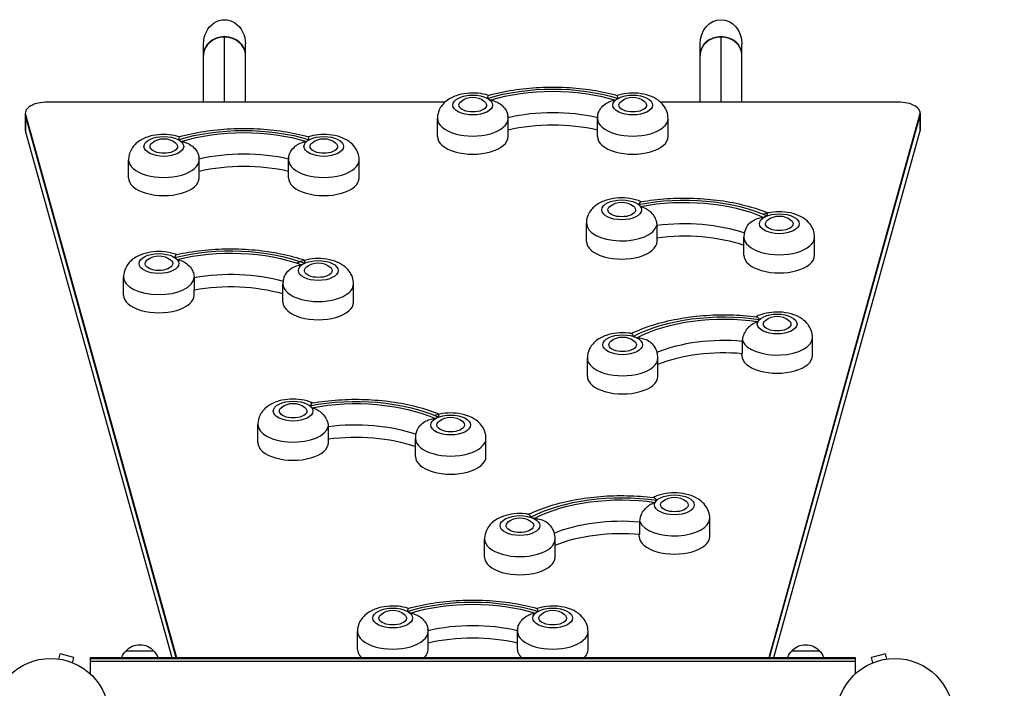
# Model space of a CAD drawing. Units: millimetres. Extents: x -4480 to 2776, y -5148 to 5061.
# Drawn here: x -28 to 864, y 2955 to 3561 of the extents above; entities that cross this region are included whole.
import ezdxf

# ---------------------------------------------------------------- set-up
doc = ezdxf.new("R2010")
doc.units = ezdxf.units.MM
doc.header["$LTSCALE"] = 20
doc.linetypes.add('HIDDEN', pattern=[9.525, 6.35, -3.175])
for name, color, linetype in [('2d', 230, 'Continuous'), ('EN-Free_Space', 10, 'HIDDEN'), ('EN-Free_Space_Hatch', 10, 'Continuous')]:
    doc.layers.add(name, color=color, linetype=linetype)

msp = doc.modelspace()

# ---------------------------------------------------------------- hatches: boundary and pattern name
at = {"layer": 'EN-Free_Space_Hatch'}
h = msp.add_hatch(dxfattribs=at)
h.set_pattern_fill('ANSI31', color=256, scale=100, angle=180, style=0)
edge = h.paths.add_edge_path()
edge.add_arc((1256.09, 2546.54), 500, 0, 360)

# ---------------------------------------------------------------- linework, layer by layer
at = {"layer": '2d'}
for p, q in [((157.54, 3486.39), (157.54, 3545.71)), ((607.54, 3486.39), (607.54, 3545.71)), ((138.54, 3486.39), (138.54, 3539.15)), ((176.54, 3486.39), (176.54, 3539.15)), ((588.54, 3486.39), (588.54, 3539.15)), ((626.54, 3486.39), (626.54, 3539.15)), ((357.47, 3486.39), (-2.98, 3486.39)), ((768.07, 3486.39), (552.62, 3486.39)), ((-22.98, 3476.39), (-22.98, 3460.8)), ((-22.79, 3475.01), (114.01, 2983.09)), ((-22.79, 3475.01), (-22.79, 3459.42)), ((-22.79, 3473.28), (113.53, 2983.09)), ((350.54, 3455.14), (350.54, 3471.59)), ((414.54, 3455.14), (414.54, 3471.59)), ((495.54, 3455.14), (495.54, 3471.59)), ((559.54, 3455.14), (559.54, 3471.59)), ((651.08, 2983.09), (787.88, 3475.01)), ((651.56, 2983.09), (787.88, 3473.28)), ((787.88, 3475.01), (787.88, 3459.42)), ((788.07, 3476.39), (788.07, 3460.8)), ((-22.79, 3459.42), (109.67, 2983.09)), ((655.41, 2983.09), (787.88, 3459.42)), ((70.54, 3417.64), (70.54, 3434.09)), ((134.54, 3417.64), (134.54, 3434.09)), ((215.54, 3417.64), (215.54, 3434.09)), ((279.54, 3417.64), (279.54, 3434.09)), ((485.54, 3360.14), (485.54, 3376.59)), ((549.33, 3374.73), (549.33, 3363.48)), ((549.54, 3360.14), (549.54, 3363.51)), ((628.34, 3347.55), (628.34, 3364)), ((692.34, 3347.55), (692.34, 3364)), ((66.1, 3311.46), (66.1, 3327.91)), ((130.08, 3327.45), (130.08, 3316.2)), ((210.54, 3305.14), (210.54, 3321.59)), ((274.54, 3305.14), (274.54, 3321.59)), ((130.1, 3311.46), (130.1, 3316.2)), ((627.12, 3258.6), (627.12, 3269.85)), ((690.46, 3256.63), (690.46, 3273.09)), ((626.46, 3256.63), (626.46, 3258.66)), ((486.4, 3237.87), (486.4, 3254.32)), ((550.4, 3237.87), (550.4, 3254.32)), ((187.75, 3177.73), (187.75, 3194.18)), ((251.53, 3192.32), (251.53, 3181.07)), ((251.75, 3177.73), (251.75, 3181.1)), ((330.54, 3165.14), (330.54, 3181.59)), ((394.54, 3165.14), (394.54, 3181.59)), ((534, 3094.7), (534, 3105.95)), ((597.34, 3092.73), (597.34, 3109.18)), ((393.28, 3073.96), (393.28, 3090.42)), ((457.28, 3073.96), (457.28, 3090.42)), ((533.34, 3092.73), (533.34, 3094.75)), ((278.04, 2990.14), (278.04, 3006.59)), ((342.04, 2990.14), (342.04, 3006.59)), ((423.04, 2990.14), (423.04, 3006.59)), ((487.04, 2990.14), (487.04, 3006.59)), ((5.88, 2981.76), (5.83, 2981.77)), ((5.83, 2981.77), (5.83, 2981.77)), ((7.34, 2981.58), (8.58, 2986.22)), ((21.13, 2982.85), (8.58, 2986.22)), ((19.89, 2978.21), (21.13, 2982.85)), ((36, 2967.99), (36, 2983.09)), ((36, 2983.09), (729.09, 2983.09)), ((36, 2982.09), (729.09, 2982.09)), ((68.3, 2989.09), (93.3, 2989.09)), ((671.79, 2989.09), (696.79, 2989.09)), ((729.09, 2983.09), (729.09, 2967.99)), ((756.51, 2986.22), (743.95, 2982.85)), ((745.2, 2978.21), (743.95, 2982.85)), ((757.75, 2981.58), (756.51, 2986.22)), ((759.25, 2981.77), (759.21, 2981.76)), ((759.26, 2981.77), (759.25, 2981.77)), ((21.29, 2977.63), (21.24, 2977.65)), ((21.29, 2977.63), (21.29, 2977.63)), ((36, 2979.6), (729.09, 2979.6)), ((36, 2976.09), (36, 2976.09)), ((36, 2967.99), (36, 2976.09)), ((743.85, 2977.65), (743.8, 2977.63)), ((743.8, 2977.63), (743.8, 2977.63))]:
    msp.add_line(p, q, dxfattribs=at)
for centre in [(0, 2929.09), (765.09, 2929.09)]:
    msp.add_circle(centre, 53, dxfattribs=at)
at = {"layer": '2d', "extrusion": (0, 0, -1)}
for centre, start, end in [((-382.54, 3473.74), 51.4989, 128.5011), ((-527.54, 3473.74), 51.4989, 128.5011), ((-102.54, 3436.24), 51.4989, 128.5011), ((-247.54, 3436.24), 51.4989, 128.5011), ((-517.54, 3378.74), 51.4989, 128.5011), ((-660.34, 3366.15), 51.4989, 128.5011), ((-98.1, 3330.06), 51.4989, 128.5011), ((-242.54, 3323.74), 51.4989, 128.5011), ((-658.46, 3275.23), 51.4989, 128.5011), ((-518.4, 3256.47), 51.4989, 128.5011), ((-219.75, 3196.33), 51.4989, 128.5011), ((-362.54, 3183.74), 51.4989, 128.5011), ((-565.34, 3111.33), 51.4989, 128.5011), ((-425.28, 3092.56), 51.4989, 128.5011), ((-310.04, 3008.74), 51.4989, 128.5011), ((-455.04, 3008.74), 51.4989, 128.5011), ((-80.8, 2977.57), 42.66793, 137.33207), ((-684.29, 2977.57), 42.66793, 137.33207), ((-80.3, 2976.9), 21.35428, 45.8135), ((-81.3, 2976.9), 134.1865, 158.64572), ((-683.79, 2976.9), 21.35428, 45.8135), ((-684.79, 2976.9), 134.1865, 158.64572)]:
    msp.add_arc(centre, 17, start, end, dxfattribs=at)
for centre, major_axis, ratio, start_param, end_param in [((157.54, 3539.15), (0, 21.94), 0.866025, 4.712389, 7.853982), ((607.54, 3539.15), (0, 21.94), 0.866025, -1.570796, 1.570796), ((455.04, 3441.69), (-113.01, 0), 0.5, 1.018929, 2.122664), ((455.04, 3441.69), (109, 0), 0.5, 4.163458, 5.26132), ((382.54, 3483.72), (12.5, 0), 0.5, -0.561156, 3.702749), ((527.54, 3483.72), (12.5, 0), 0.5, -0.561156, 3.702749), ((455.04, 3429.57), (95, 0), 0.5, 4.271697, 5.15308), ((175.04, 3404.19), (-113.01, 0), 0.5, 1.018929, 2.122664), ((455.04, 3418.32), (-95, 0), 0.5, 1.13038, 2.011212), ((175.04, 3404.19), (109, 0), 0.5, 4.163458, 5.26132), ((102.54, 3446.22), (12.5, 0), 0.5, -0.561156, 3.702749), ((247.54, 3446.22), (12.5, 0), 0.5, -0.561156, 3.702749), ((175.04, 3392.07), (-95, 0), 0.5, 1.130105, 2.011488), ((175.04, 3380.82), (-95, 0), 0.5, 1.13038, 2.011212), ((574.35, 3341.04), (113.01, 0), 0.5, 4.335054, 5.43879), ((517.54, 3388.72), (12.5, 0), 0.5, -0.561156, 3.702749), ((574.35, 3341.04), (-109, 0), 0.5, 1.196398, 2.294261), ((574.35, 3328.91), (95, 0), 0.5, 4.445878, 5.322076), ((660.34, 3376.13), (12.5, 0), 0.5, -0.561156, 3.702749), ((574.35, 3317.66), (95, 0), 0.5, 4.445878, 5.316898), ((163, 3295.01), (113.01, 0), 0.5, 4.247788, 5.351523), ((163, 3295.01), (-109, 0), 0.5, 1.109131, 2.206994), ((98.1, 3340.04), (12.5, 0), 0.5, -0.561156, 3.702749), ((163, 3282.89), (95, 0), 0.5, 4.358612, 5.238447), ((242.54, 3333.72), (12.5, 0), 0.5, -0.561156, 3.702749), ((163, 3271.64), (95, 0), 0.5, 4.358612, 5.236592), ((610.19, 3235.23), (113.01, 0), 0.5, 3.898722, 5.002457), ((610.19, 3235.23), (109, 0), 0.5, 3.901658, 4.999521), ((658.46, 3285.21), (12.5, 0), 0.5, -0.561156, 3.702749), ((518.4, 3266.45), (12.5, 0), 0.5, -0.561156, 3.702749), ((610.19, 3223.11), (-95, 0), 0.5, 0.879317, 1.750041), ((610.19, 3211.86), (95, 0), 0.5, 4.031731, 4.891633), ((276.55, 3158.62), (113.01, 0), 0.5, 4.335054, 5.43879), ((276.55, 3158.62), (-109, 0), 0.5, 1.196398, 2.294261), ((219.75, 3206.31), (12.5, 0), 0.5, -0.561156, 3.702749), ((276.55, 3146.5), (95, 0), 0.5, 4.445878, 5.322076), ((362.54, 3193.72), (12.5, 0), 0.5, -0.561156, 3.702749), ((276.55, 3135.25), (95, 0), 0.5, 4.445878, 5.316898), ((517.07, 3071.33), (113.01, 0), 0.5, 3.898722, 5.002457), ((517.07, 3071.33), (109, 0), 0.5, 3.901658, 4.999521), ((565.34, 3121.31), (12.5, 0), 0.5, -0.561156, 3.702749), ((425.28, 3102.54), (12.5, 0), 0.5, -0.561156, 3.702749), ((517.07, 3059.21), (-95, 0), 0.5, 0.879317, 1.750041), ((517.07, 3047.96), (95, 0), 0.5, 4.031731, 4.891633), ((382.54, 2976.69), (-113.01, 0), 0.5, 1.018929, 2.122664), ((382.54, 2976.69), (109, 0), 0.5, 4.163458, 5.26132), ((310.04, 3018.72), (12.5, 0), 0.5, -0.561156, 3.702749), ((455.04, 3018.72), (12.5, 0), 0.5, -0.561156, 3.702749), ((382.54, 2964.57), (95, 0), 0.5, 4.271697, 5.15308), ((382.54, 2953.32), (-95, 0), 0.5, 1.13038, 2.011212)]:
    msp.add_ellipse(centre, major_axis=major_axis, ratio=ratio, start_param=start_param, end_param=end_param, dxfattribs=at)
at = {"layer": '2d'}
for centre, major_axis, ratio, start_param, end_param in [((157.54, 3529.26), (-19, 0), 0.866025, -1.570796, 0), ((157.54, 3528.92), (-19, 0), 0.866025, 3.141593, 6.283185), ((157.54, 3529.26), (19, 0), 0.866025, 0, 1.570796), ((607.54, 3529.26), (-19, 0), 0.866025, -1.570796, 0), ((607.54, 3528.92), (-19, 0), 0.866025, 3.141593, 6.283185), ((607.54, 3529.26), (19, 0), 0.866025, 0, 1.570796), ((382.54, 3483.72), (18, 0), 0.5, 3.141593, 9.424778), ((382.54, 3483.72), (-18, 0), 0.5, 3.660958, 3.885108), ((527.54, 3483.72), (18, 0), 0.5, 3.141593, 9.424778), ((527.54, 3483.72), (-18, 0), 0.5, -0.743516, -0.519366), ((-2.98, 3476.39), (-20, 0), 0.5, -1.570796, 0.138162), ((768.07, 3476.39), (-20, 0), 0.5, 3.003431, 4.712389), ((-2.98, 3474.66), (-20, 0), 0.5, 0, 0.138162), ((382.54, 3471.59), (-32, 0), 0.5, 0, 3.141593), ((527.54, 3471.59), (-32, 0), 0.5, 0, 3.141593), ((768.07, 3474.66), (20, 0), 0.5, -0.138162, 0), ((768.07, 3474.66), (20, 0), 0.5, -0.138162, 0), ((-2.98, 3460.8), (-20, 0), 0.5, 0, 0.138162), ((102.54, 3446.22), (18, 0), 0.5, 3.141593, 9.424778), ((247.54, 3446.22), (18, 0), 0.5, 3.141593, 9.424778), ((382.54, 3455.14), (-32, 0), 0.5, 0, 3.141593), ((527.54, 3455.14), (-32, 0), 0.5, 0, 3.141593), ((768.07, 3460.8), (20, 0), 0.5, -0.138162, 0), ((102.54, 3446.22), (-18, 0), 0.5, 3.660958, 3.885108), ((247.54, 3446.22), (-18, 0), 0.5, -0.743516, -0.519366), ((102.54, 3434.09), (-32, 0), 0.5, 0, 3.141593), ((247.54, 3434.09), (-32, 0), 0.5, 0, 3.141593), ((102.54, 3417.64), (-32, 0), 0.5, 0, 3.141593), ((247.54, 3417.64), (-32, 0), 0.5, 0, 3.141593), ((517.54, 3388.72), (18, 0), 0.5, 3.141593, 9.424778), ((517.54, 3388.72), (18, 0), 0.5, 0.344833, 0.568983), ((660.34, 3376.13), (18, 0), 0.5, 3.141593, 9.424778), ((660.34, 3376.13), (18, 0), 0.5, 2.223544, 2.447694), ((517.54, 3376.59), (-32, 0), 0.5, 0, 3.025126), ((517.54, 3360.14), (-32, 0), 0.5, 0, 3.141593), ((660.34, 3364), (-32, 0), 0.5, 0, 3.141593), ((98.1, 3340.04), (18, 0), 0.5, 3.141593, 9.424778), ((660.34, 3347.55), (-32, 0), 0.5, 0, 3.141593), ((98.1, 3340.04), (18, 0), 0.5, 0.432099, 0.656249), ((242.54, 3333.72), (18, 0), 0.5, 3.141593, 9.424778), ((242.54, 3333.72), (-18, 0), 0.5, -0.830782, -0.606632), ((98.1, 3327.91), (32, 0), 0.5, 3.141593, 6.253985), ((242.54, 3321.59), (-32, 0), 0.5, 0, 3.141593), ((98.1, 3311.46), (-32, 0), 0.5, 0, 3.141593), ((242.54, 3305.14), (-32, 0), 0.5, 0, 3.141593), ((658.46, 3285.21), (18, 0), 0.5, 3.141593, 9.424778), ((658.46, 3285.21), (18, 0), 0.5, 2.659876, 2.884027), ((518.4, 3266.45), (18, 0), 0.5, 3.141593, 9.424778), ((518.4, 3266.45), (18, 0), 0.5, 0.781165, 1.005315), ((658.46, 3273.09), (-32, 0), 0.5, 0.203734, 3.141593), ((518.4, 3254.32), (-32, 0), 0.5, 0, 3.141593), ((658.46, 3256.63), (-32, 0), 0.5, 0, 3.141593), ((518.4, 3237.87), (-32, 0), 0.5, 0, 3.141593), ((219.75, 3206.31), (18, 0), 0.5, 3.141593, 9.424778), ((219.75, 3206.31), (18, 0), 0.5, 0.344833, 0.568983), ((362.54, 3193.72), (18, 0), 0.5, 3.141593, 9.424778), ((362.54, 3193.72), (18, 0), 0.5, 2.223544, 2.447694), ((219.75, 3194.18), (-32, 0), 0.5, 0, 3.025126), ((219.75, 3177.73), (-32, 0), 0.5, 0, 3.141593), ((362.54, 3181.59), (-32, 0), 0.5, 0, 3.141593), ((362.54, 3165.14), (-32, 0), 0.5, 0, 3.141593), ((565.34, 3121.31), (18, 0), 0.5, 3.141593, 9.424778), ((565.34, 3121.31), (18, 0), 0.5, 2.659876, 2.884027), ((425.28, 3102.54), (18, 0), 0.5, 3.141593, 9.424778), ((425.28, 3102.54), (18, 0), 0.5, 0.781165, 1.005315), ((565.34, 3109.18), (32, 0), 0.5, 3.345326, 6.283185), ((425.28, 3090.42), (-32, 0), 0.5, 0, 3.141593), ((565.34, 3092.73), (-32, 0), 0.5, 0, 3.141593), ((425.28, 3073.96), (-32, 0), 0.5, 0, 3.141593), ((310.04, 3018.72), (18, 0), 0.5, 3.141593, 9.424778), ((455.04, 3018.72), (18, 0), 0.5, 3.141593, 9.424778), ((310.04, 3018.72), (-18, 0), 0.5, 3.660958, 3.885108), ((455.04, 3018.72), (-18, 0), 0.5, -0.743516, -0.519366), ((310.04, 3006.59), (-32, 0), 0.5, 0, 3.141593), ((455.04, 3006.59), (-32, 0), 0.5, 0, 3.141593), ((310.04, 2990.14), (-32, 0), 0.5, 0, 0.456254), ((310.04, 2990.14), (32, 0), 0.5, -0.456254, 0), ((455.04, 2990.14), (-32, 0), 0.5, 0, 0.456254), ((455.04, 2990.14), (32, 0), 0.5, -0.456254, 0)]:
    msp.add_ellipse(centre, major_axis=major_axis, ratio=ratio, start_param=start_param, end_param=end_param, dxfattribs=at)
for points, knots in [([(396.56, 3492.49), (403.78, 3494.49), (411.34, 3496.11), (426.88, 3498.54), (434.87, 3499.36), (450.98, 3500.18), (459.11, 3500.18), (475.22, 3499.36), (483.21, 3498.54), (498.75, 3496.11), (506.31, 3494.49), (513.53, 3492.49)], [1.065031, 1.065031, 1.065031, 1.065031, 1.267337, 1.267337, 1.469643, 1.469643, 1.671949, 1.671949, 1.874256, 1.874256, 2.076562, 2.076562, 2.076562, 2.076562]), ([(396.56, 3492.49), (393.61, 3493.44), (390.56, 3494.04), (384.13, 3494.68), (380.74, 3494.68), (374.06, 3493.98), (370.78, 3493.29), (364.32, 3491.03), (361.13, 3489.46), (355.89, 3485.1), (353.71, 3482.63), (351.29, 3477.26), (350.67, 3474.87), (350.55, 3472.14), (350.54, 3471.87), (350.54, 3471.59)], [4.141126, 4.141126, 4.141126, 4.141126, 4.515036, 4.515036, 4.918689, 4.918689, 5.322639, 5.322639, 5.742556, 5.742556, 6.061276, 6.061276, 6.260976, 6.260976, 6.283185, 6.283185, 6.283185, 6.283185]), ([(396.56, 3492.49), (396.54, 3492.49), (396.53, 3492.47), (396.45, 3492.31), (396.37, 3492.01), (396.14, 3491.12), (395.99, 3490.52), (395.8, 3489.82), (395.8, 3489.81), (395.79, 3489.81)], [14.420442, 14.420442, 14.420442, 14.420442, 15.677236, 15.677236, 19.91482, 19.91482, 24.155999, 24.155999, 24.177744, 24.177744, 24.177744, 24.177744]), ([(559.54, 3471.59), (559.54, 3473.73), (559.16, 3475.87), (557.75, 3479.88), (556.7, 3481.71), (554, 3485.25), (552.29, 3486.8), (548.01, 3489.89), (545.37, 3491.16), (539.36, 3493.29), (535.94, 3494), (529.13, 3494.68), (525.74, 3494.68), (519.38, 3494.01), (516.41, 3493.42), (513.53, 3492.49)], [3.141593, 3.141593, 3.141593, 3.141593, 3.315213, 3.315213, 3.504822, 3.504822, 3.747649, 3.747649, 4.09517, 4.09517, 4.515036, 4.515036, 4.918689, 4.918689, 5.283652, 5.283652, 5.283652, 5.283652]), ([(514.3, 3489.81), (514.29, 3489.81), (514.29, 3489.82), (514.1, 3490.52), (513.95, 3491.12), (513.72, 3492.01), (513.63, 3492.31), (513.56, 3492.47), (513.55, 3492.49), (513.53, 3492.49)], [-0.021894, -0.021894, -0.021894, -0.021894, 0, 0, 4.270242, 4.270242, 8.536865, 8.536865, 9.802271, 9.802271, 9.802271, 9.802271]), ([(398.17, 3488.18), (398.18, 3488.18), (398.19, 3488.18), (399.81, 3487.97), (401.4, 3487.58), (404.47, 3486.43), (405.95, 3485.66), (408.88, 3483.61), (410.28, 3482.28), (412.42, 3479.46), (413.21, 3478.05), (414.08, 3475.65), (414.3, 3474.71), (414.41, 3473.79)], [-0.022184, -0.022184, -0.022184, -0.022184, 0, 0, 5.012804, 5.012804, 10.049289, 10.049289, 15.823815, 15.823815, 20.772311, 20.772311, 23.923732, 23.923732, 23.923732, 23.923732]), ([(495.68, 3473.79), (495.79, 3474.71), (496.01, 3475.65), (496.88, 3478.05), (497.67, 3479.46), (499.81, 3482.28), (501.21, 3483.61), (504.14, 3485.66), (505.62, 3486.43), (508.69, 3487.58), (510.28, 3487.97), (511.9, 3488.18), (511.91, 3488.18), (511.92, 3488.18)], [1.447114, 1.447114, 1.447114, 1.447114, 4.570887, 4.570887, 9.47597, 9.47597, 15.199836, 15.199836, 20.192137, 20.192137, 25.160963, 25.160963, 25.182953, 25.182953, 25.182953, 25.182953]), ([(495.68, 3473.79), (495.62, 3473.33), (495.58, 3472.88), (495.55, 3472.14), (495.54, 3471.87), (495.54, 3471.59)], [6.2235555, 6.2235555, 6.2235555, 6.2235555, 6.26097557, 6.26097557, 6.28318531, 6.28318531, 6.28318531, 6.28318531]), ([(116.56, 3454.99), (123.78, 3456.99), (131.34, 3458.61), (146.88, 3461.04), (154.87, 3461.86), (170.98, 3462.68), (179.11, 3462.68), (195.22, 3461.86), (203.21, 3461.04), (218.75, 3458.61), (226.31, 3456.99), (233.53, 3454.99)], [1.065031, 1.065031, 1.065031, 1.065031, 1.267337, 1.267337, 1.469643, 1.469643, 1.671949, 1.671949, 1.874256, 1.874256, 2.076562, 2.076562, 2.076562, 2.076562]), ([(116.56, 3454.99), (113.61, 3455.94), (110.56, 3456.54), (104.13, 3457.18), (100.74, 3457.18), (94.06, 3456.48), (90.78, 3455.79), (84.32, 3453.53), (81.13, 3451.96), (75.89, 3447.6), (73.71, 3445.13), (71.29, 3439.76), (70.67, 3437.37), (70.55, 3434.64), (70.54, 3434.37), (70.54, 3434.09)], [4.141126, 4.141126, 4.141126, 4.141126, 4.515036, 4.515036, 4.918689, 4.918689, 5.322639, 5.322639, 5.742556, 5.742556, 6.061276, 6.061276, 6.260976, 6.260976, 6.283185, 6.283185, 6.283185, 6.283185]), ([(116.56, 3454.99), (116.54, 3454.99), (116.53, 3454.97), (116.45, 3454.81), (116.37, 3454.51), (116.14, 3453.62), (115.99, 3453.02), (115.8, 3452.32), (115.8, 3452.31), (115.79, 3452.31)], [14.420442, 14.420442, 14.420442, 14.420442, 15.677236, 15.677236, 19.91482, 19.91482, 24.155999, 24.155999, 24.177744, 24.177744, 24.177744, 24.177744]), ([(279.54, 3434.09), (279.54, 3436.23), (279.16, 3438.37), (277.75, 3442.38), (276.7, 3444.21), (274, 3447.75), (272.29, 3449.3), (268.01, 3452.39), (265.37, 3453.66), (259.36, 3455.79), (255.94, 3456.5), (249.13, 3457.18), (245.74, 3457.18), (239.38, 3456.51), (236.41, 3455.92), (233.53, 3454.99)], [3.141593, 3.141593, 3.141593, 3.141593, 3.315213, 3.315213, 3.504822, 3.504822, 3.747649, 3.747649, 4.09517, 4.09517, 4.515036, 4.515036, 4.918689, 4.918689, 5.283652, 5.283652, 5.283652, 5.283652]), ([(234.3, 3452.31), (234.29, 3452.31), (234.29, 3452.32), (234.1, 3453.02), (233.95, 3453.62), (233.72, 3454.51), (233.63, 3454.81), (233.56, 3454.97), (233.55, 3454.99), (233.53, 3454.99)], [-0.021894, -0.021894, -0.021894, -0.021894, 0, 0, 4.270242, 4.270242, 8.536865, 8.536865, 9.802271, 9.802271, 9.802271, 9.802271]), ([(118.17, 3450.68), (118.18, 3450.68), (118.19, 3450.68), (119.81, 3450.47), (121.4, 3450.08), (124.47, 3448.93), (125.95, 3448.16), (128.88, 3446.11), (130.28, 3444.78), (132.42, 3441.96), (133.21, 3440.55), (134.08, 3438.15), (134.3, 3437.21), (134.41, 3436.29)], [-0.022184, -0.022184, -0.022184, -0.022184, 0, 0, 5.012804, 5.012804, 10.049289, 10.049289, 15.823815, 15.823815, 20.772311, 20.772311, 23.923732, 23.923732, 23.923732, 23.923732]), ([(215.68, 3436.29), (215.79, 3437.21), (216.01, 3438.15), (216.88, 3440.55), (217.67, 3441.96), (219.81, 3444.78), (221.21, 3446.11), (224.14, 3448.16), (225.62, 3448.93), (228.69, 3450.08), (230.28, 3450.47), (231.9, 3450.68), (231.91, 3450.68), (231.92, 3450.68)], [1.447114, 1.447114, 1.447114, 1.447114, 4.570887, 4.570887, 9.47597, 9.47597, 15.199836, 15.199836, 20.192137, 20.192137, 25.160963, 25.160963, 25.182953, 25.182953, 25.182953, 25.182953]), ([(215.68, 3436.29), (215.62, 3435.83), (215.58, 3435.38), (215.55, 3434.64), (215.54, 3434.37), (215.54, 3434.09)], [6.2235555, 6.2235555, 6.2235555, 6.2235555, 6.26097557, 6.26097557, 6.28318531, 6.28318531, 6.28318531, 6.28318531]), ([(535.15, 3396.13), (534.32, 3396.5), (533.49, 3396.83), (529.36, 3398.29), (525.94, 3399), (519.13, 3399.68), (515.74, 3399.68), (509.06, 3398.98), (505.78, 3398.29), (499.32, 3396.03), (496.13, 3394.46), (490.89, 3390.1), (488.71, 3387.63), (486.29, 3382.26), (485.67, 3379.87), (485.55, 3377.14), (485.54, 3376.87), (485.54, 3376.59)], [4.162, 4.162, 4.162, 4.162, 4.269703, 4.269703, 4.689569, 4.689569, 5.093222, 5.093222, 5.497172, 5.497172, 5.917088, 5.917088, 6.235809, 6.235809, 6.435508, 6.435508, 6.457718, 6.457718, 6.457718, 6.457718]), ([(534.99, 3396.1), (534.94, 3396.1), (534.9, 3396.08), (534.57, 3395.96), (534.26, 3395.68), (533.54, 3394.82), (533.15, 3394.25), (532.71, 3393.57), (532.71, 3393.57), (532.71, 3393.57)], [14.968338, 14.968338, 14.968338, 14.968338, 15.677236, 15.677236, 19.91482, 19.91482, 24.155999, 24.155999, 24.177744, 24.177744, 24.177744, 24.177744]), ([(534.49, 3391.76), (534.49, 3391.76), (534.5, 3391.76), (536.03, 3391.41), (537.5, 3390.89), (540.34, 3389.47), (541.68, 3388.58), (544.33, 3386.29), (545.59, 3384.84), (547.5, 3381.85), (548.2, 3380.37), (549.1, 3377.45), (549.33, 3376.05), (549.33, 3374.73)], [-0.022184, -0.022184, -0.022184, -0.022184, 0, 0, 5.012804, 5.012804, 10.049289, 10.049289, 15.823815, 15.823815, 20.772311, 20.772311, 25.383654, 25.383654, 25.383654, 25.383654]), ([(534.99, 3396.1), (542.69, 3397.44), (550.62, 3398.37), (566.67, 3399.43), (574.78, 3399.55), (590.92, 3398.98), (598.94, 3398.29), (614.59, 3396.09), (622.22, 3394.6), (636.82, 3390.84), (643.78, 3388.59), (650.32, 3385.97)], [1.06296, 1.06296, 1.06296, 1.06296, 1.265069, 1.265069, 1.467177, 1.467177, 1.669286, 1.669286, 1.871394, 1.871394, 2.072763, 2.072763, 2.072763, 2.072763]), ([(692.34, 3364), (692.34, 3366.15), (691.95, 3368.28), (690.55, 3372.29), (689.49, 3374.12), (686.8, 3377.66), (685.09, 3379.21), (680.81, 3382.3), (678.16, 3383.57), (672.15, 3385.7), (668.74, 3386.41), (661.92, 3387.09), (658.54, 3387.09), (652.04, 3386.41), (648.92, 3385.77), (645.91, 3384.77)], [3.316126, 3.316126, 3.316126, 3.316126, 3.489746, 3.489746, 3.679355, 3.679355, 3.922182, 3.922182, 4.269703, 4.269703, 4.689569, 4.689569, 5.093222, 5.093222, 5.475624, 5.475624, 5.475624, 5.475624]), ([(649.41, 3383.28), (649.41, 3383.28), (649.41, 3383.29), (649.46, 3384), (649.56, 3384.59), (649.81, 3385.49), (649.97, 3385.78), (650.17, 3385.93), (650.21, 3385.94), (650.25, 3385.95)], [-0.021894, -0.021894, -0.021894, -0.021894, 0, 0, 4.270242, 4.270242, 8.536865, 8.536865, 9.456177, 9.456177, 9.456177, 9.456177]), ([(630.57, 3372.85), (631.09, 3373.84), (631.75, 3374.78), (633.76, 3377.07), (635.26, 3378.27), (638.38, 3380.05), (639.94, 3380.69), (643.16, 3381.57), (644.82, 3381.82), (646.49, 3381.88), (646.5, 3381.88), (646.5, 3381.88)], [5.940128, 5.940128, 5.940128, 5.940128, 9.47597, 9.47597, 15.199836, 15.199836, 20.192137, 20.192137, 25.160963, 25.160963, 25.182953, 25.182953, 25.182953, 25.182953]), ([(630.57, 3372.85), (630.38, 3372.49), (630.19, 3372.12), (629.09, 3369.68), (628.47, 3367.28), (628.35, 3364.55), (628.34, 3364.28), (628.34, 3364)], [6.1990725, 6.1990725, 6.1990725, 6.1990725, 6.2358092, 6.2358092, 6.4355085, 6.4355085, 6.4577182, 6.4577182, 6.4577182, 6.4577182]), ([(113.96, 3348.17), (113.7, 3348.26), (113.45, 3348.36), (109.91, 3349.61), (106.49, 3350.32), (99.68, 3351), (96.29, 3350.99), (89.61, 3350.3), (86.33, 3349.61), (79.87, 3347.35), (76.68, 3345.78), (71.45, 3341.42), (69.27, 3338.95), (66.84, 3333.58), (66.22, 3331.19), (66.1, 3328.46), (66.1, 3328.19), (66.1, 3327.91)], [4.150012, 4.150012, 4.150012, 4.150012, 4.182437, 4.182437, 4.602303, 4.602303, 5.005956, 5.005956, 5.409905, 5.409905, 5.829822, 5.829822, 6.148543, 6.148543, 6.348242, 6.348242, 6.370452, 6.370452, 6.370452, 6.370452]), ([(113.9, 3348.15), (113.87, 3348.15), (113.83, 3348.13), (113.62, 3347.99), (113.42, 3347.69), (112.95, 3346.81), (112.68, 3346.23), (112.36, 3345.54), (112.36, 3345.53), (112.36, 3345.53)], [14.727573, 14.727573, 14.727573, 14.727573, 15.677236, 15.677236, 19.91482, 19.91482, 24.155999, 24.155999, 24.177744, 24.177744, 24.177744, 24.177744]), ([(113.9, 3348.15), (121.38, 3349.82), (129.16, 3351.1), (145.01, 3352.85), (153.09, 3353.33), (169.27, 3353.45), (177.37, 3353.1), (193.31, 3351.59), (201.14, 3350.43), (216.27, 3347.33), (223.57, 3345.38), (230.47, 3343.06)], [1.063879, 1.063879, 1.063879, 1.063879, 1.266135, 1.266135, 1.468392, 1.468392, 1.670649, 1.670649, 1.872906, 1.872906, 2.075062, 2.075062, 2.075062, 2.075062]), ([(114.44, 3343.81), (114.45, 3343.8), (114.46, 3343.8), (116.04, 3343.52), (117.58, 3343.07), (120.54, 3341.78), (121.96, 3340.95), (124.76, 3338.77), (126.09, 3337.38), (128.13, 3334.48), (128.87, 3333.03), (129.84, 3330.15), (130.08, 3328.76), (130.08, 3327.45)], [-0.022184, -0.022184, -0.022184, -0.022184, 0, 0, 5.012804, 5.012804, 10.049289, 10.049289, 15.823815, 15.823815, 20.772311, 20.772311, 25.383654, 25.383654, 25.383654, 25.383654]), ([(211.4, 3327.18), (211.48, 3327.43), (211.57, 3327.68), (212.22, 3329.38), (213.05, 3330.76), (215.28, 3333.48), (216.74, 3334.75), (219.78, 3336.67), (221.3, 3337.37), (224.46, 3338.39), (226.09, 3338.71), (227.74, 3338.85), (227.75, 3338.85), (227.76, 3338.85)], [3.710596, 3.710596, 3.710596, 3.710596, 4.570887, 4.570887, 9.47597, 9.47597, 15.199836, 15.199836, 20.192137, 20.192137, 25.160963, 25.160963, 25.182953, 25.182953, 25.182953, 25.182953]), ([(274.54, 3321.59), (274.54, 3323.73), (274.16, 3325.87), (272.75, 3329.88), (271.7, 3331.71), (269, 3335.25), (267.29, 3336.8), (263.01, 3339.89), (260.37, 3341.16), (254.36, 3343.29), (250.94, 3344), (244.13, 3344.68), (240.74, 3344.68), (234.06, 3343.98), (230.78, 3343.29), (226.17, 3341.68), (224.76, 3341.09), (223.37, 3340.39)], [3.228859, 3.228859, 3.228859, 3.228859, 3.40248, 3.40248, 3.592088, 3.592088, 3.834916, 3.834916, 4.182437, 4.182437, 4.602303, 4.602303, 5.005956, 5.005956, 5.409905, 5.409905, 5.593168, 5.593168, 5.593168, 5.593168]), ([(230.41, 3340.36), (230.41, 3340.37), (230.41, 3340.37), (230.33, 3341.08), (230.31, 3341.68), (230.32, 3342.58), (230.36, 3342.88), (230.43, 3343.04), (230.44, 3343.06), (230.46, 3343.06)], [-0.021894, -0.021894, -0.021894, -0.021894, 0, 0, 4.270242, 4.270242, 8.536865, 8.536865, 9.740793, 9.740793, 9.740793, 9.740793]), ([(211.4, 3327.18), (210.93, 3325.67), (210.64, 3324.06), (210.55, 3322.14), (210.54, 3321.87), (210.54, 3321.59)], [6.214914, 6.214914, 6.214914, 6.214914, 6.348242, 6.348242, 6.3704518, 6.3704518, 6.3704518, 6.3704518]), ([(526.27, 3276.69), (532.38, 3279.59), (538.96, 3282.14), (552.91, 3286.52), (560.29, 3288.35), (575.55, 3291.21), (583.42, 3292.24), (599.4, 3293.51), (607.5, 3293.74), (623.64, 3293.37), (631.68, 3292.78), (639.54, 3291.79)], [1.072074, 1.072074, 1.072074, 1.072074, 1.271885, 1.271885, 1.473746, 1.473746, 1.675607, 1.675607, 1.877467, 1.877467, 2.079328, 2.079328, 2.079328, 2.079328]), ([(690.46, 3273.09), (690.46, 3275.23), (690.08, 3277.36), (688.67, 3281.37), (687.61, 3283.2), (684.92, 3286.74), (683.21, 3288.29), (678.93, 3291.38), (676.28, 3292.65), (670.28, 3294.79), (666.86, 3295.49), (660.05, 3296.17), (656.66, 3296.17), (649.98, 3295.47), (646.69, 3294.78), (642.06, 3293.16), (640.62, 3292.56), (639.21, 3291.84)], [2.879793, 2.879793, 2.879793, 2.879793, 3.053414, 3.053414, 3.243023, 3.243023, 3.48585, 3.48585, 3.833371, 3.833371, 4.253237, 4.253237, 4.65689, 4.65689, 5.060839, 5.060839, 5.247741, 5.247741, 5.247741, 5.247741]), ([(627.12, 3269.85), (627.12, 3271.17), (627.33, 3272.57), (628.17, 3275.53), (628.81, 3277.04), (630.59, 3280.11), (631.75, 3281.61), (634.24, 3284.01), (635.5, 3284.96), (638.18, 3286.5), (639.58, 3287.09), (641.04, 3287.5), (641.05, 3287.5), (641.06, 3287.5)], [0, 0, 0, 0, 4.570887, 4.570887, 9.47597, 9.47597, 15.199836, 15.199836, 20.192137, 20.192137, 25.160963, 25.160963, 25.182953, 25.182953, 25.182953, 25.182953]), ([(642.51, 3289.38), (642.51, 3289.38), (642.51, 3289.39), (641.95, 3290.04), (641.44, 3290.59), (640.5, 3291.41), (640.07, 3291.68), (639.63, 3291.78), (639.59, 3291.79), (639.54, 3291.79)], [-0.021894, -0.021894, -0.021894, -0.021894, 0, 0, 4.270242, 4.270242, 8.536865, 8.536865, 9.069248, 9.069248, 9.069248, 9.069248]), ([(526.47, 3276.66), (525.43, 3276.83), (524.38, 3276.97), (519.99, 3277.41), (516.6, 3277.4), (509.92, 3276.7), (506.63, 3276.02), (500.18, 3273.76), (496.99, 3272.19), (491.75, 3267.83), (489.57, 3265.36), (487.15, 3259.99), (486.53, 3257.6), (486.41, 3254.87), (486.4, 3254.59), (486.4, 3254.32)], [4.125896, 4.125896, 4.125896, 4.125896, 4.253237, 4.253237, 4.65689, 4.65689, 5.060839, 5.060839, 5.480756, 5.480756, 5.799477, 5.799477, 5.999176, 5.999176, 6.021386, 6.021386, 6.021386, 6.021386]), ([(526.47, 3276.66), (526.51, 3276.65), (526.56, 3276.64), (526.88, 3276.51), (527.15, 3276.23), (527.65, 3275.35), (527.87, 3274.76), (528.05, 3274.05), (528.05, 3274.05), (528.05, 3274.04)], [14.988911, 14.988911, 14.988911, 14.988911, 15.677236, 15.677236, 19.91482, 19.91482, 24.155999, 24.155999, 24.177744, 24.177744, 24.177744, 24.177744]), ([(531.19, 3272.78), (531.19, 3272.78), (531.2, 3272.78), (532.88, 3272.79), (534.54, 3272.62), (537.81, 3271.87), (539.39, 3271.31), (542.56, 3269.66), (544.1, 3268.53), (545.71, 3266.82), (546.02, 3266.45), (546.31, 3266.07)], [-0.022184, -0.022184, -0.022184, -0.022184, 0, 0, 5.012804, 5.012804, 10.049289, 10.049289, 15.823815, 15.823815, 17.324122, 17.324122, 17.324122, 17.324122]), ([(550.4, 3254.32), (550.4, 3256.46), (550.02, 3258.59), (548.61, 3262.6), (547.56, 3264.44), (546.35, 3266.02), (546.33, 3266.05), (546.31, 3266.07)], [2.8797933, 2.8797933, 2.8797933, 2.8797933, 3.0534137, 3.0534137, 3.2430226, 3.2430226, 3.2464073, 3.2464073, 3.2464073, 3.2464073]), ([(237.35, 3213.72), (236.53, 3214.09), (235.69, 3214.42), (231.56, 3215.88), (228.14, 3216.59), (221.33, 3217.27), (217.94, 3217.27), (211.26, 3216.57), (207.98, 3215.88), (201.52, 3213.62), (198.33, 3212.05), (193.1, 3207.69), (190.92, 3205.22), (188.5, 3199.85), (187.88, 3197.46), (187.75, 3194.73), (187.75, 3194.46), (187.75, 3194.18)], [4.162, 4.162, 4.162, 4.162, 4.269703, 4.269703, 4.689569, 4.689569, 5.093222, 5.093222, 5.497172, 5.497172, 5.917088, 5.917088, 6.235809, 6.235809, 6.435508, 6.435508, 6.457718, 6.457718, 6.457718, 6.457718]), ([(237.19, 3213.69), (237.14, 3213.68), (237.1, 3213.67), (236.77, 3213.55), (236.46, 3213.27), (235.75, 3212.41), (235.36, 3211.84), (234.92, 3211.16), (234.91, 3211.16), (234.91, 3211.16)], [14.968338, 14.968338, 14.968338, 14.968338, 15.677236, 15.677236, 19.91482, 19.91482, 24.155999, 24.155999, 24.177744, 24.177744, 24.177744, 24.177744]), ([(237.19, 3213.69), (244.89, 3215.03), (252.82, 3215.96), (268.87, 3217.02), (276.99, 3217.14), (293.12, 3216.57), (301.14, 3215.87), (316.79, 3213.68), (324.42, 3212.19), (339.02, 3208.43), (345.99, 3206.18), (352.52, 3203.55)], [1.06296, 1.06296, 1.06296, 1.06296, 1.265069, 1.265069, 1.467177, 1.467177, 1.669286, 1.669286, 1.871394, 1.871394, 2.072763, 2.072763, 2.072763, 2.072763]), ([(236.69, 3209.35), (236.69, 3209.35), (236.7, 3209.35), (238.23, 3209), (239.71, 3208.48), (242.54, 3207.06), (243.88, 3206.17), (246.53, 3203.87), (247.79, 3202.43), (249.7, 3199.44), (250.4, 3197.96), (251.3, 3195.04), (251.53, 3193.64), (251.53, 3192.32)], [-0.022184, -0.022184, -0.022184, -0.022184, 0, 0, 5.012804, 5.012804, 10.049289, 10.049289, 15.823815, 15.823815, 20.772311, 20.772311, 25.383654, 25.383654, 25.383654, 25.383654]), ([(394.54, 3181.59), (394.54, 3183.73), (394.16, 3185.87), (392.75, 3189.88), (391.7, 3191.71), (389, 3195.25), (387.29, 3196.8), (383.01, 3199.89), (380.37, 3201.16), (374.36, 3203.29), (370.94, 3204), (364.13, 3204.68), (360.74, 3204.68), (354.24, 3204), (351.13, 3203.36), (348.12, 3202.36)], [3.316126, 3.316126, 3.316126, 3.316126, 3.489746, 3.489746, 3.679355, 3.679355, 3.922182, 3.922182, 4.269703, 4.269703, 4.689569, 4.689569, 5.093222, 5.093222, 5.475624, 5.475624, 5.475624, 5.475624]), ([(332.77, 3190.44), (333.29, 3191.43), (333.95, 3192.37), (335.96, 3194.66), (337.47, 3195.86), (340.58, 3197.64), (342.14, 3198.28), (345.37, 3199.16), (347.02, 3199.41), (348.69, 3199.47), (348.7, 3199.47), (348.71, 3199.47)], [5.940128, 5.940128, 5.940128, 5.940128, 9.47597, 9.47597, 15.199836, 15.199836, 20.192137, 20.192137, 25.160963, 25.160963, 25.182953, 25.182953, 25.182953, 25.182953]), ([(351.61, 3200.87), (351.61, 3200.87), (351.61, 3200.87), (351.67, 3201.59), (351.76, 3202.18), (352.02, 3203.08), (352.17, 3203.37), (352.38, 3203.51), (352.41, 3203.53), (352.45, 3203.54)], [-0.021894, -0.021894, -0.021894, -0.021894, 0, 0, 4.270242, 4.270242, 8.536865, 8.536865, 9.456177, 9.456177, 9.456177, 9.456177]), ([(332.77, 3190.44), (332.58, 3190.08), (332.4, 3189.71), (331.29, 3187.26), (330.67, 3184.87), (330.55, 3182.14), (330.54, 3181.87), (330.54, 3181.59)], [6.1990725, 6.1990725, 6.1990725, 6.1990725, 6.2358092, 6.2358092, 6.4355085, 6.4355085, 6.4577182, 6.4577182, 6.4577182, 6.4577182]), ([(597.34, 3109.18), (597.34, 3111.32), (596.95, 3113.46), (595.55, 3117.46), (594.49, 3119.3), (591.8, 3122.84), (590.09, 3124.39), (585.81, 3127.48), (583.16, 3128.75), (577.15, 3130.88), (573.74, 3131.59), (566.92, 3132.27), (563.54, 3132.27), (556.86, 3131.57), (553.57, 3130.88), (548.94, 3129.26), (547.5, 3128.66), (546.09, 3127.93)], [2.879793, 2.879793, 2.879793, 2.879793, 3.053414, 3.053414, 3.243023, 3.243023, 3.48585, 3.48585, 3.833371, 3.833371, 4.253237, 4.253237, 4.65689, 4.65689, 5.060839, 5.060839, 5.247741, 5.247741, 5.247741, 5.247741]), ([(433.15, 3112.79), (439.26, 3115.69), (445.83, 3118.24), (459.78, 3122.62), (467.17, 3124.44), (482.43, 3127.3), (490.3, 3128.34), (506.28, 3129.61), (514.38, 3129.83), (530.52, 3129.47), (538.55, 3128.88), (546.42, 3127.89)], [1.072074, 1.072074, 1.072074, 1.072074, 1.271885, 1.271885, 1.473746, 1.473746, 1.675607, 1.675607, 1.877467, 1.877467, 2.079328, 2.079328, 2.079328, 2.079328]), ([(534, 3105.95), (534, 3107.27), (534.21, 3108.67), (535.05, 3111.63), (535.69, 3113.14), (537.46, 3116.21), (538.63, 3117.71), (541.12, 3120.11), (542.38, 3121.06), (545.06, 3122.6), (546.46, 3123.18), (547.92, 3123.6), (547.93, 3123.6), (547.94, 3123.6)], [0, 0, 0, 0, 4.570887, 4.570887, 9.47597, 9.47597, 15.199836, 15.199836, 20.192137, 20.192137, 25.160963, 25.160963, 25.182953, 25.182953, 25.182953, 25.182953]), ([(549.39, 3125.48), (549.39, 3125.48), (549.38, 3125.48), (548.83, 3126.14), (548.32, 3126.69), (547.38, 3127.51), (546.95, 3127.77), (546.51, 3127.88), (546.46, 3127.89), (546.42, 3127.89)], [-0.021894, -0.021894, -0.021894, -0.021894, 0, 0, 4.270242, 4.270242, 8.536865, 8.536865, 9.069248, 9.069248, 9.069248, 9.069248]), ([(433.35, 3112.75), (432.31, 3112.93), (431.26, 3113.07), (426.86, 3113.51), (423.48, 3113.5), (416.8, 3112.8), (413.51, 3112.12), (407.05, 3109.86), (403.86, 3108.29), (398.63, 3103.93), (396.45, 3101.46), (394.03, 3096.09), (393.41, 3093.7), (393.29, 3090.97), (393.28, 3090.69), (393.28, 3090.42)], [4.125896, 4.125896, 4.125896, 4.125896, 4.253237, 4.253237, 4.65689, 4.65689, 5.060839, 5.060839, 5.480756, 5.480756, 5.799477, 5.799477, 5.999176, 5.999176, 6.021386, 6.021386, 6.021386, 6.021386]), ([(433.35, 3112.75), (433.39, 3112.75), (433.44, 3112.73), (433.76, 3112.61), (434.03, 3112.32), (434.53, 3111.45), (434.75, 3110.86), (434.93, 3110.15), (434.93, 3110.15), (434.93, 3110.14)], [14.988911, 14.988911, 14.988911, 14.988911, 15.677236, 15.677236, 19.91482, 19.91482, 24.155999, 24.155999, 24.177744, 24.177744, 24.177744, 24.177744]), ([(438.06, 3108.88), (438.07, 3108.88), (438.08, 3108.88), (439.76, 3108.89), (441.42, 3108.71), (444.68, 3107.97), (446.27, 3107.41), (449.44, 3105.76), (450.98, 3104.62), (452.59, 3102.91), (452.9, 3102.55), (453.19, 3102.17)], [-0.022184, -0.022184, -0.022184, -0.022184, 0, 0, 5.012804, 5.012804, 10.049289, 10.049289, 15.823815, 15.823815, 17.324122, 17.324122, 17.324122, 17.324122]), ([(457.28, 3090.42), (457.28, 3092.56), (456.9, 3094.69), (455.49, 3098.7), (454.43, 3100.54), (453.23, 3102.12), (453.21, 3102.14), (453.19, 3102.17)], [2.8797933, 2.8797933, 2.8797933, 2.8797933, 3.0534137, 3.0534137, 3.2430226, 3.2430226, 3.2464073, 3.2464073, 3.2464073, 3.2464073]), ([(324.06, 3027.49), (331.28, 3029.49), (338.84, 3031.11), (354.38, 3033.54), (362.37, 3034.36), (378.48, 3035.18), (386.61, 3035.18), (402.72, 3034.36), (410.71, 3033.54), (426.25, 3031.11), (433.81, 3029.49), (441.03, 3027.49)], [1.065031, 1.065031, 1.065031, 1.065031, 1.267337, 1.267337, 1.469643, 1.469643, 1.671949, 1.671949, 1.874256, 1.874256, 2.076562, 2.076562, 2.076562, 2.076562]), ([(324.06, 3027.49), (321.11, 3028.44), (318.06, 3029.04), (311.63, 3029.68), (308.24, 3029.68), (301.56, 3028.98), (298.28, 3028.29), (291.82, 3026.03), (288.63, 3024.46), (283.39, 3020.1), (281.21, 3017.63), (278.79, 3012.26), (278.17, 3009.87), (278.05, 3007.14), (278.04, 3006.87), (278.04, 3006.59)], [4.141126, 4.141126, 4.141126, 4.141126, 4.515036, 4.515036, 4.918689, 4.918689, 5.322639, 5.322639, 5.742556, 5.742556, 6.061276, 6.061276, 6.260976, 6.260976, 6.283185, 6.283185, 6.283185, 6.283185]), ([(324.06, 3027.49), (324.04, 3027.49), (324.03, 3027.47), (323.95, 3027.31), (323.87, 3027.01), (323.64, 3026.12), (323.49, 3025.52), (323.3, 3024.82), (323.3, 3024.81), (323.29, 3024.81)], [14.420442, 14.420442, 14.420442, 14.420442, 15.677236, 15.677236, 19.91482, 19.91482, 24.155999, 24.155999, 24.177744, 24.177744, 24.177744, 24.177744]), ([(487.04, 3006.59), (487.04, 3008.73), (486.66, 3010.87), (485.25, 3014.88), (484.2, 3016.71), (481.5, 3020.25), (479.79, 3021.8), (475.51, 3024.89), (472.87, 3026.16), (466.86, 3028.29), (463.44, 3029), (456.63, 3029.68), (453.24, 3029.68), (446.88, 3029.01), (443.91, 3028.42), (441.03, 3027.49)], [3.141593, 3.141593, 3.141593, 3.141593, 3.315213, 3.315213, 3.504822, 3.504822, 3.747649, 3.747649, 4.09517, 4.09517, 4.515036, 4.515036, 4.918689, 4.918689, 5.283652, 5.283652, 5.283652, 5.283652]), ([(441.8, 3024.81), (441.79, 3024.81), (441.79, 3024.82), (441.6, 3025.52), (441.45, 3026.12), (441.22, 3027.01), (441.13, 3027.31), (441.06, 3027.47), (441.05, 3027.49), (441.03, 3027.49)], [-0.021894, -0.021894, -0.021894, -0.021894, 0, 0, 4.270242, 4.270242, 8.536865, 8.536865, 9.802271, 9.802271, 9.802271, 9.802271]), ([(325.67, 3023.18), (325.68, 3023.18), (325.69, 3023.18), (327.31, 3022.97), (328.9, 3022.58), (331.97, 3021.43), (333.45, 3020.66), (336.38, 3018.61), (337.78, 3017.28), (339.92, 3014.46), (340.71, 3013.05), (341.58, 3010.65), (341.8, 3009.71), (341.91, 3008.79)], [-0.022184, -0.022184, -0.022184, -0.022184, 0, 0, 5.012804, 5.012804, 10.049289, 10.049289, 15.823815, 15.823815, 20.772311, 20.772311, 23.923732, 23.923732, 23.923732, 23.923732]), ([(423.18, 3008.79), (423.29, 3009.71), (423.51, 3010.65), (424.38, 3013.05), (425.17, 3014.46), (427.31, 3017.28), (428.71, 3018.61), (431.64, 3020.66), (433.12, 3021.43), (436.19, 3022.58), (437.78, 3022.97), (439.4, 3023.18), (439.41, 3023.18), (439.42, 3023.18)], [1.447114, 1.447114, 1.447114, 1.447114, 4.570887, 4.570887, 9.47597, 9.47597, 15.199836, 15.199836, 20.192137, 20.192137, 25.160963, 25.160963, 25.182953, 25.182953, 25.182953, 25.182953]), ([(423.18, 3008.79), (423.12, 3008.33), (423.08, 3007.88), (423.05, 3007.14), (423.04, 3006.87), (423.04, 3006.59)], [6.2235555, 6.2235555, 6.2235555, 6.2235555, 6.26097557, 6.26097557, 6.28318531, 6.28318531, 6.28318531, 6.28318531])]:
    msp.add_open_spline(points, degree=3, knots=knots, dxfattribs=at)
for points in [[(414.54, 3471.59), (414.54, 3472.33), (414.5, 3473.06), (414.41, 3473.79)], [(134.54, 3434.09), (134.54, 3434.83), (134.5, 3435.56), (134.41, 3436.29)], [(342.04, 3006.59), (342.04, 3007.33), (342, 3008.06), (341.91, 3008.79)]]:
    msp.add_open_spline(points, degree=3, dxfattribs=at)
at = {"layer": 'EN-Free_Space'}
msp.add_circle((1256.09, 2546.54), 500, dxfattribs=at)

doc.saveas('drawing.dxf')
